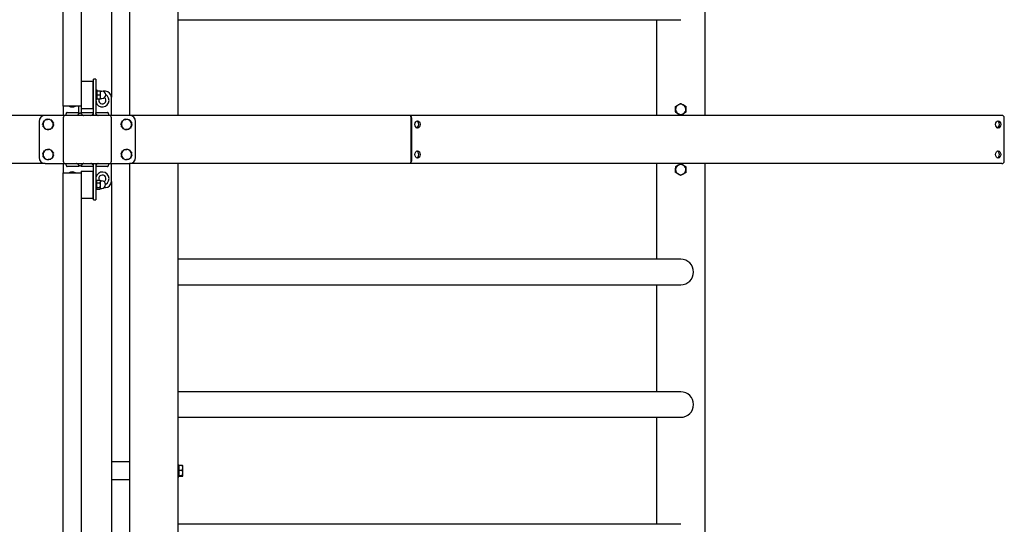
# Model space of a CAD drawing. Units: millimetres. Extents: x -12585 to 12579, y -7362 to 6865.
# Drawn here: x 10945 to 12579, y -639 to 199 of the extents above; entities that cross this region are included whole.
import ezdxf

# ---------------------------------------------------------------- set-up
doc = ezdxf.new("R2010")
doc.units = ezdxf.units.MM
doc.header["$LTSCALE"] = 80
doc.layers.add('SW_Toestellen', color=2, linetype='Continuous')

msp = doc.modelspace()

# ---------------------------------------------------------------- linework, layer by layer
at = {"layer": 'SW_Toestellen'}
for p, q in [((11207, 1576), (11207, 40)), ((12082, 1580), (12082, 40)), ((11017, 55.4), (11017, 1524.6)), ((11047, 1524.6), (11047, 55.4)), ((11127, 1500.5), (11127, 40)), ((11097, 1475), (11097, 70)), ((11207, 198.8), (12042, 198.8)), ((12002, 198.8), (12002, 40)), ((11071, 100), (11067, 100)), ((11067, 96), (11067, 100)), ((11071, 100), (11071, 96)), ((11047, 96.6), (11066.8, 96.6)), ((11066.8, 51.6), (11066.8, 96.6)), ((11067, 40), (11067, 96)), ((11071, 96), (11071, 40)), ((11071, 82.1), (11072.5, 82.1)), ((11072.5, 82.1), (11072.5, 66.1)), ((11067, 80), (11066.8, 80)), ((11071, 66.1), (11072.5, 66.1)), ((11072.5, 80.6), (11072.5, 80.6)), ((11072.5, 67.5), (11072.5, 67.5)), ((11073.1, 80.6), (11078.5, 80.6)), ((11073.1, 74.1), (11078.5, 74.1)), ((11073.1, 67.6), (11078.5, 67.6)), ((11073.1, 67.5), (11078.5, 67.5)), ((11079, 77.3), (11079, 80.6)), ((11079, 80.6), (11079, 80.6)), ((11079, 80.3), (11081.3, 80.3)), ((11079, 70.8), (11079, 77.3)), ((11079, 67.5), (11079, 70.8)), ((11079, 67.8), (11081.3, 67.8)), ((11079, 67.5), (11079, 67.5)), ((11079, 67.5), (11079, 67.5)), ((11087, 80), (11083.2, 80)), ((11097, 40), (11097, 70)), ((11047, 55.4), (11017, 55.4)), ((11017, 55.4), (11017, 40)), ((11043, 42.5), (11043, 55.4)), ((11046.8, 55.4), (11046.8, 51.6)), ((11046.8, 51.6), (11066.8, 51.6)), ((11047, 51.6), (11047, 42.5)), ((10987, 40), (10020, 40)), ((11021, 40), (10987, 40)), ((11017, 36), (11017, -36)), ((11021, 40.1), (11021, 40)), ((11093, 40), (11021, 40)), ((11023.5, 45), (11043, 45)), ((11047, 45), (11067, 45)), ((11071, 45), (11090.5, 45)), ((11093, 40), (11093, 40.1)), ((11127, 40), (11093, 40)), ((11097, -36), (11097, 36)), ((11592.8, 40), (11127, 40)), ((11592.8, 40), (11593.6, 40)), ((12575.1, 40), (11593.6, 40)), ((11594.5, -36), (11594.5, 36)), ((11595.2, 36), (11595.2, -36)), ((12579.1, -36), (12579.1, 36)), ((10977, 30), (10977, -30)), ((11137, -30), (11137, 30)), ((10987, -40), (10020, -40)), ((10987, -40), (11021, -40)), ((11017, -40), (11017, -55.4)), ((11021, -40), (11093, -40)), ((11021, -40), (11021, -40.1)), ((11043, -45), (11023.5, -45)), ((11043, -44), (11043, -42.5)), ((11047, -42.5), (11047, -44)), ((11067, -45), (11047, -45)), ((11067, -96), (11067, -40)), ((11071, -40), (11071, -96)), ((11090.5, -45), (11071, -45)), ((11093, -40), (11127, -40)), ((11093, -40.1), (11093, -40)), ((11097, -70), (11097, -40)), ((11127, -40), (11127, -1520.6)), ((11592.8, -40), (11127, -40)), ((11207, -40), (11207, -1576)), ((11593.6, -40), (11592.8, -40)), ((12575.1, -40), (11593.6, -40)), ((12002, -40), (12002, -198.8)), ((12082, -40), (12082, -1580)), ((11017, -1524.6), (11017, -55.4)), ((11017, -55.4), (11047, -55.4)), ((11046.5, -52.5), (11046.5, -55.4)), ((11046.5, -52.5), (11066.5, -52.5)), ((11047, -55.4), (11047, -1524.6)), ((11066.5, -97.5), (11066.5, -52.5)), ((11066.5, -80), (11067, -80)), ((11071, -67), (11072.2, -67)), ((11072.2, -67), (11072.2, -83)), ((11072.2, -68.5), (11072.6, -67.9)), ((11072.2, -81.5), (11072.6, -82.1)), ((11072.8, -67.5), (11078.2, -67.5)), ((11072.8, -72), (11078.2, -72)), ((11072.8, -79.5), (11078.2, -79.5)), ((11078.7, -68.5), (11078.4, -67.9)), ((11078.7, -81.5), (11078.4, -82.1)), ((11078.7, -69.8), (11078.7, -68.5)), ((11078.7, -68.7), (11081, -68.7)), ((11078.7, -75.8), (11078.7, -69.8)), ((11078.7, -81), (11078.7, -75.8)), ((11078.7, -81.5), (11078.7, -81)), ((11078.7, -81.2), (11081, -81.2)), ((11084.7, -80), (11087, -80)), ((11097, -70), (11097, -1490.6)), ((11047, -97.5), (11066.5, -97.5)), ((11067, -100), (11067, -96)), ((11071, -83), (11072.2, -83)), ((11071, -96), (11071, -100)), ((11072.8, -82.5), (11078.2, -82.5)), ((11067, -100), (11071, -100)), ((12042, -198.8), (11207, -198.8)), ((11207, -241.2), (12042, -241.2)), ((12002, -241.2), (12002, -418.8)), ((12042, -418.8), (11207, -418.8)), ((11207, -461.2), (12042, -461.2)), ((12002, -461.2), (12002, -638.8)), ((11127, -535), (11097, -535)), ((11207, -540), (11209, -540)), ((11209, -540), (11209, -560)), ((11209.6, -542.7), (11209, -542.7)), ((11209.6, -548.8), (11209.6, -540.9)), ((11209.6, -540.9), (11214.6, -540.9)), ((11209.6, -557.8), (11209.6, -548.8)), ((11209.6, -548.8), (11214.6, -548.8)), ((11215.4, -541.5), (11215.4, -541.4)), ((11215.4, -544.8), (11215.4, -541.5)), ((11215.4, -553.3), (11215.4, -544.8)), ((11215.4, -558.4), (11215.4, -553.3)), ((11127, -565), (11097, -565)), ((11207, -560), (11209, -560)), ((11209.6, -557.3), (11209, -557.3)), ((11209.6, -557.8), (11214.6, -557.8)), ((11209.6, -559.1), (11209.6, -557.8)), ((11209.6, -559.1), (11214.6, -559.1)), ((11215.4, -558.5), (11215.4, -558.4)), ((11215.4, -558.5), (11215.4, -558.6)), ((12042, -638.8), (11207, -638.8))]:
    msp.add_line(p, q, dxfattribs=at)
for centre, radius, start, end in [((11082, 65), 11, 174.5225, 59.9061), ((11082, 65), 6, 155.1023, 51.2832), ((11081.3, 74.1), 6.25, 270, 90), ((11087, 70), 10, 0, 90), ((11032, 65), 11, 240.7771, 299.2229), ((12042, 50), 8.5, 121.165, 181.165), ((12042, 50), 8.5, 181.165, 241.165), ((12042, 50), 8.5, 61.165, 121.165), ((12042, 50), 8.5, 1.165, 61.165), ((12042, 50), 8.5, 301.165, 1.165), ((10987, 30), 10, 90, 180), ((10992, 25), 8.5, 96.6786, 156.6786), ((10992, 25), 8.5, 36.6786, 96.6786), ((11021, 36), 4, 90, 180), ((11093, 36), 4, 0, 90), ((11122, 25), 8.5, 96.6786, 156.6786), ((11122, 25), 8.5, 36.6786, 96.6786), ((11127, 30), 10, 0, 90), ((12042, 50), 8.5, 241.165, 301.165), ((12575.1, 36), 4, 0, 90), ((10992, 25), 8.5, 156.6786, 216.6786), ((10992, 25), 8.5, 216.6786, 276.6786), ((10992, 25), 8.5, 276.6786, 336.6786), ((10992, 25), 8.5, 336.6786, 36.6786), ((11122, 25), 8.5, 156.6786, 216.6786), ((11122, 25), 8.5, 216.6786, 276.6786), ((11122, 25), 8.5, 276.6786, 336.6786), ((11122, 25), 8.5, 336.6786, 36.6786), ((10987, -30), 10, 180, 270), ((10992, -25), 8.5, 156.6786, 216.6786), ((10992, -25), 8.5, 96.6786, 156.6786), ((10992, -25), 8.5, 216.6786, 276.6786), ((10992, -25), 8.5, 36.6786, 96.6786), ((10992, -25), 8.5, 276.6786, 336.6786), ((10992, -25), 8.5, 336.6786, 36.6786), ((11122, -25), 8.5, 156.6786, 216.6786), ((11122, -25), 8.5, 96.6786, 156.6786), ((11122, -25), 8.5, 216.6786, 276.6786), ((11122, -25), 8.5, 36.6786, 96.6786), ((11122, -25), 8.5, 276.6786, 336.6786), ((11127, -30), 10, 270, 0), ((11122, -25), 8.5, 336.6786, 36.6786), ((11021, -36), 4, 180, 270), ((11093, -36), 4, 270, 0), ((12042, -50), 8.5, 118.7511, 178.7511), ((12042, -50), 8.5, 58.7511, 118.7511), ((12042, -50), 8.5, 358.7511, 58.7511), ((12575.1, -36), 4, 270, 0), ((11032, -65), 11, 60.7771, 119.2229), ((11082, -65), 11, 298.3587, 190.4757), ((11082, -65), 6, 299.878, 205.0985), ((12042, -50), 8.5, 178.7511, 238.7511), ((12042, -50), 8.5, 238.7511, 298.7511), ((12042, -50), 8.5, 298.7511, 358.7511), ((11081, -75), 6.25, 270, 90), ((11087, -70), 10, 270, 0), ((12042, -220), 21.2, 270, 90), ((12042, -440), 21.2, 270, 90)]:
    msp.add_arc(centre, radius, start, end, dxfattribs=at)
for centre, major_axis, ratio, start_param, end_param in [((11592.8, 36), (0, 4), 0.414214, 4.712389, 6.283185), ((11593.6, 36), (0, -4), 0.414214, 1.570796, 3.141593), ((11602.9, 25), (0, -6), 0.707107, 0.25268, 2.888912), ((12566.7, 25), (0, -6), 0.707107, 0.25268, 2.888912), ((11602.9, -25), (0, -6), 0.707107, 0.25268, 2.888912), ((12566.7, -25), (0, -6), 0.707107, 0.25268, 2.888912), ((11592.8, -36), (0, 4), 0.414214, 3.141593, 4.712389), ((11593.6, -36), (0, -4), 0.414214, 0, 1.570796)]:
    msp.add_ellipse(centre, major_axis=major_axis, ratio=ratio, start_param=start_param, end_param=end_param, dxfattribs=at)
for centre in [(11605.1, 25), (12568.9, 25), (11605.1, -25), (12568.9, -25)]:
    msp.add_ellipse(centre, major_axis=(0, 6), ratio=0.707107, dxfattribs=at)
for points, weights in [([(11072.5, 80.6), (11072.5, 80.6), (11073.1, 80.6)], [1.00086806121, 1.0375157385, 1]), ([(11073.1, 80.6), (11072.5, 78.8), (11072.5, 77.3)], [1, 1.0379548493, 1]), ([(11072.5, 77.3), (11072.5, 75.8), (11073.1, 74.1)], [1, 1.0379548493, 1]), ([(11073.1, 74.1), (11072.5, 72.4), (11072.5, 70.8)], [1, 1.0379548493, 1]), ([(11072.5, 70.8), (11072.5, 69.3), (11073.1, 67.6)], [1, 1.0379548493, 1]), ([(11073.1, 67.6), (11072.5, 67.6), (11072.5, 67.5)], [1, 1.0379548493, 1]), ([(11072.5, 67.5), (11072.5, 67.5), (11073.1, 67.5)], [1, 1.0379548493, 1]), ([(11078.5, 80.6), (11079, 80.6), (11079, 80.6)], [1, 1.0375157385, 1.00086806121]), ([(11079, 77.3), (11079, 78.8), (11078.5, 80.6)], [1, 1.0379548493, 1]), ([(11078.5, 74.1), (11079, 75.8), (11079, 77.3)], [1, 1.0379548493, 1]), ([(11079, 70.8), (11079, 72.4), (11078.5, 74.1)], [1, 1.0379548493, 1]), ([(11078.5, 67.6), (11079, 69.3), (11079, 70.8)], [1, 1.0379548493, 1]), ([(11079, 67.5), (11079, 67.6), (11078.5, 67.6)], [1, 1.0379548493, 1]), ([(11078.5, 67.5), (11079, 67.5), (11079, 67.5)], [1, 1.0379548493, 1]), ([(12033.4, 54.7), (12035.7, 56.1), (12037.6, 57.3)], [1, 1.0379548493, 1]), ([(12033.5, 49.8), (12033.5, 52.1), (12033.4, 54.7)], [1, 1.0379548493, 1]), ([(12033.6, 44.9), (12033.5, 47.6), (12033.5, 49.8)], [1, 1.0379548493, 1]), ([(12037.6, 57.3), (12039.6, 58.5), (12041.8, 59.8)], [1, 1.0379548493, 1]), ([(12041.8, 59.8), (12044.1, 58.5), (12046.1, 57.4)], [1, 1.0379548493, 1]), ([(12046.1, 57.4), (12048.1, 56.3), (12050.4, 55.1)], [1, 1.0379548493, 1]), ([(12050.4, 55.1), (12050.5, 52.4), (12050.5, 50.2)], [1, 1.0379548493, 1]), ([(12050.5, 50.2), (12050.5, 47.9), (12050.6, 45.3)], [1, 1.0379548493, 1]), ([(10987.5, 33), (10989.3, 33.2), (10991, 33.4)], [1.01491460032, 1.02775819584, 1]), ([(10991, 33.4), (10992.7, 33.6), (10994.5, 33.8)], [1, 1.02775819584, 1.01491460032]), ([(10996.7, 32.9), (10997.8, 31.4), (10998.8, 30.1)], [1.01491460032, 1.02775819584, 1]), ([(11117.5, 33), (11119.3, 33.2), (11121, 33.4)], [1.01491460032, 1.02775819584, 1]), ([(11121, 33.4), (11122.7, 33.6), (11124.5, 33.8)], [1, 1.02775819584, 1.01491460032]), ([(11126.7, 32.9), (11127.8, 31.4), (11128.8, 30.1)], [1.01491460032, 1.02775819584, 1]), ([(12037.9, 42.6), (12035.9, 43.7), (12033.6, 44.9)], [1, 1.0379548493, 1]), ([(12042.2, 40.2), (12039.9, 41.5), (12037.9, 42.6)], [1, 1.0379548493, 1]), ([(12046.4, 42.7), (12044.4, 41.5), (12042.2, 40.2)], [1, 1.0379548493, 1]), ([(12050.6, 45.3), (12048.3, 43.9), (12046.4, 42.7)], [1, 1.0379548493, 1]), ([(10982.8, 25.1), (10983.5, 26.8), (10984.2, 28.4)], [1.01491460032, 1.02775819584, 1]), ([(10985.2, 19.9), (10984.2, 21.3), (10983.1, 22.7)], [1, 1.02775819584, 1.01491460032]), ([(10984.2, 28.4), (10984.9, 29.9), (10985.6, 31.6)], [1, 1.02775819584, 1.01491460032]), ([(10987.3, 17.1), (10986.2, 18.6), (10985.2, 19.9)], [1.01491460032, 1.02775819584, 1]), ([(10993, 16.6), (10991.3, 16.4), (10989.5, 16.2)], [1, 1.02775819584, 1.01491460032]), ([(10996.5, 17), (10994.7, 16.8), (10993, 16.6)], [1.01491460032, 1.02775819584, 1]), ([(10999.8, 21.6), (10999.1, 20.1), (10998.4, 18.4)], [1, 1.02775819584, 1.01491460032]), ([(10998.8, 30.1), (10999.8, 28.7), (11000.9, 27.3)], [1, 1.02775819584, 1.01491460032]), ([(11001.2, 24.9), (11000.5, 23.2), (10999.8, 21.6)], [1.01491460032, 1.02775819584, 1]), ([(11112.8, 25.1), (11113.5, 26.8), (11114.2, 28.4)], [1.01491460032, 1.02775819584, 1]), ([(11115.2, 19.9), (11114.2, 21.3), (11113.1, 22.7)], [1, 1.02775819584, 1.01491460032]), ([(11114.2, 28.4), (11114.9, 29.9), (11115.6, 31.6)], [1, 1.02775819584, 1.01491460032]), ([(11117.3, 17.1), (11116.2, 18.6), (11115.2, 19.9)], [1.01491460032, 1.02775819584, 1]), ([(11123, 16.6), (11121.3, 16.4), (11119.5, 16.2)], [1, 1.02775819584, 1.01491460032]), ([(11126.5, 17), (11124.7, 16.8), (11123, 16.6)], [1.01491460032, 1.02775819584, 1]), ([(11129.8, 21.6), (11129.1, 20.1), (11128.4, 18.4)], [1, 1.02775819584, 1.01491460032]), ([(11128.8, 30.1), (11129.8, 28.7), (11130.9, 27.3)], [1, 1.02775819584, 1.01491460032]), ([(11131.2, 24.9), (11130.5, 23.2), (11129.8, 21.6)], [1.01491460032, 1.02775819584, 1]), ([(10991, -16.6), (10992.7, -16.4), (10994.5, -16.2)], [1, 1.02775819584, 1.01491460032]), ([(11121, -16.6), (11122.7, -16.4), (11124.5, -16.2)], [1, 1.02775819584, 1.01491460032]), ([(10982.8, -24.9), (10983.5, -23.2), (10984.2, -21.6)], [1.01491460032, 1.02775819584, 1]), ([(10985.2, -30.1), (10984.2, -28.7), (10983.1, -27.3)], [1, 1.02775819584, 1.01491460032]), ([(10984.2, -21.6), (10984.9, -20.1), (10985.6, -18.4)], [1, 1.02775819584, 1.01491460032]), ([(10987.3, -32.9), (10986.2, -31.4), (10985.2, -30.1)], [1.01491460032, 1.02775819584, 1]), ([(10987.5, -17), (10989.3, -16.8), (10991, -16.6)], [1.01491460032, 1.02775819584, 1]), ([(10996.7, -17.1), (10997.8, -18.6), (10998.8, -19.9)], [1.01491460032, 1.02775819584, 1]), ([(10999.8, -28.4), (10999.1, -29.9), (10998.4, -31.6)], [1, 1.02775819584, 1.01491460032]), ([(10998.8, -19.9), (10999.8, -21.3), (11000.9, -22.7)], [1, 1.02775819584, 1.01491460032]), ([(11001.2, -25.1), (11000.5, -26.8), (10999.8, -28.4)], [1.01491460032, 1.02775819584, 1]), ([(11112.8, -24.9), (11113.5, -23.2), (11114.2, -21.6)], [1.01491460032, 1.02775819584, 1]), ([(11115.2, -30.1), (11114.2, -28.7), (11113.1, -27.3)], [1, 1.02775819584, 1.01491460032]), ([(11114.2, -21.6), (11114.9, -20.1), (11115.6, -18.4)], [1, 1.02775819584, 1.01491460032]), ([(11117.3, -32.9), (11116.2, -31.4), (11115.2, -30.1)], [1.01491460032, 1.02775819584, 1]), ([(11117.5, -17), (11119.3, -16.8), (11121, -16.6)], [1.01491460032, 1.02775819584, 1]), ([(11126.7, -17.1), (11127.8, -18.6), (11128.8, -19.9)], [1.01491460032, 1.02775819584, 1]), ([(11129.8, -28.4), (11129.1, -29.9), (11128.4, -31.6)], [1, 1.02775819584, 1.01491460032]), ([(11128.8, -19.9), (11129.8, -21.3), (11130.9, -22.7)], [1, 1.02775819584, 1.01491460032]), ([(11131.2, -25.1), (11130.5, -26.8), (11129.8, -28.4)], [1.01491460032, 1.02775819584, 1]), ([(10993, -33.4), (10991.3, -33.6), (10989.5, -33.8)], [1, 1.02775819584, 1.01491460032]), ([(10996.5, -33), (10994.7, -33.2), (10993, -33.4)], [1.01491460032, 1.02775819584, 1]), ([(11123, -33.4), (11121.3, -33.6), (11119.5, -33.8)], [1, 1.02775819584, 1.01491460032]), ([(11126.5, -33), (11124.7, -33.2), (11123, -33.4)], [1.01491460032, 1.02775819584, 1]), ([(12033.5, -49.8), (12033.6, -47.5), (12033.6, -44.9)], [1, 1.0379548493, 1]), ([(12033.6, -44.9), (12035.9, -43.6), (12037.9, -42.5)], [1, 1.0379548493, 1]), ([(12037.9, -42.5), (12039.9, -41.5), (12042.2, -40.2)], [1, 1.0379548493, 1]), ([(12042.2, -40.2), (12044.5, -41.6), (12046.4, -42.7)], [1, 1.0379548493, 1]), ([(12046.4, -42.7), (12048.4, -43.9), (12050.6, -45.3)], [1, 1.0379548493, 1]), ([(12050.6, -45.3), (12050.5, -47.9), (12050.5, -50.2)], [1, 1.0379548493, 1]), ([(12033.4, -54.7), (12033.5, -52.1), (12033.5, -49.8)], [1, 1.0379548493, 1]), ([(12037.6, -57.3), (12035.6, -56.1), (12033.4, -54.7)], [1, 1.0379548493, 1]), ([(12041.8, -59.8), (12039.5, -58.4), (12037.6, -57.3)], [1, 1.0379548493, 1]), ([(12046.1, -57.5), (12044.1, -58.5), (12041.8, -59.8)], [1, 1.0379548493, 1]), ([(12050.4, -55.1), (12048.1, -56.4), (12046.1, -57.5)], [1, 1.0379548493, 1]), ([(12050.5, -50.2), (12050.4, -52.5), (12050.4, -55.1)], [1, 1.0379548493, 1]), ([(11072.8, -67.5), (11072.2, -68.7), (11072.2, -69.8)], [1, 1.0379548493, 1]), ([(11072.2, -69.8), (11072.2, -70.8), (11072.8, -72)], [1, 1.0379548493, 1]), ([(11072.8, -72), (11072.2, -74), (11072.2, -75.8)], [1, 1.0379548493, 1]), ([(11072.2, -75.8), (11072.2, -77.5), (11072.8, -79.5)], [1, 1.0379548493, 1]), ([(11072.8, -79.5), (11072.2, -80.3), (11072.2, -81)], [1, 1.0379548493, 1]), ([(11072.2, -81), (11072.2, -81.7), (11072.8, -82.5)], [1, 1.0379548493, 1]), ([(11072.6, -67.9), (11072.7, -67.7), (11072.8, -67.5)], [1.01367567676, 1.00894679551, 1]), ([(11078.7, -69.8), (11078.7, -68.7), (11078.2, -67.5)], [1, 1.0379548493, 1]), ([(11078.2, -67.5), (11078.3, -67.7), (11078.4, -67.9)], [1, 1.00894679551, 1.01367567676]), ([(11078.2, -72), (11078.7, -70.8), (11078.7, -69.8)], [1, 1.0379548493, 1]), ([(11078.7, -75.8), (11078.7, -74), (11078.2, -72)], [1, 1.0379548493, 1]), ([(11078.2, -79.5), (11078.7, -77.5), (11078.7, -75.8)], [1, 1.0379548493, 1]), ([(11078.7, -81), (11078.7, -80.3), (11078.2, -79.5)], [1, 1.0379548493, 1]), ([(11078.2, -82.5), (11078.7, -81.7), (11078.7, -81)], [1, 1.0379548493, 1]), ([(11214.6, -540.9), (11215.2, -541.2), (11215.4, -541.4)], [1, 1.0291622368, 1.01351143543]), ([(11215.4, -544.8), (11215.4, -543), (11214.6, -540.9)], [1, 1.0379548493, 1]), ([(11214.6, -548.8), (11215.4, -546.7), (11215.4, -544.8)], [1, 1.0379548493, 1]), ([(11215.4, -553.3), (11215.4, -551.2), (11214.6, -548.8)], [1, 1.0379548493, 1]), ([(11214.6, -557.8), (11215.4, -555.4), (11215.4, -553.3)], [1, 1.0379548493, 1]), ([(11215.4, -558.4), (11215.4, -558.1), (11214.6, -557.8)], [1, 1.0379548493, 1]), ([(11214.6, -559.1), (11215.4, -558.7), (11215.4, -558.4)], [1, 1.0379548493, 1])]:
    msp.add_rational_spline(points, weights, degree=2, dxfattribs=at)
for points, knots in [([(11023.5, 45), (11023.4, 45), (11023.3, 45), (11023.1, 44.9), (11023, 44.8), (11022.5, 44.4), (11022.2, 43.9), (11021.7, 43), (11021.5, 42.4), (11021.1, 41.2), (11021, 40.6), (11021, 40.1)], [0.9788045, 0.9788045, 0.9788045, 0.9788045, 1.0062428, 1.0062428, 1.0463256, 1.0463256, 1.1912311, 1.1912311, 1.3603185, 1.3603185, 1.5294059, 1.5294059, 1.5294059, 1.5294059]), ([(11039, 40), (11039, 40), (11039, 40), (11039.5, 40.1), (11040, 40.2), (11040.5, 40.4), (11040.6, 40.5), (11040.6, 40.5)], [0, 0, 0, 0, 0.00001, 0.00001, 0.1459413, 0.1459413, 0.1716771, 0.1716771, 0.1716771, 0.1716771]), ([(11040.6, 40.5), (11040.6, 40.5), (11040.6, 40.5), (11040.6, 40.5), (11040.6, 40.5), (11040.8, 40.6)], [1.520862, 1.520862, 1.520862, 1.520862, 1.74557, 1.74557, 2.610213, 2.610213, 2.610213, 2.610213]), ([(11040.8, 40.6), (11041, 40.7), (11041.1, 40.9), (11041.5, 41.2), (11041.7, 41.4), (11042, 41.8), (11042.2, 42), (11042.5, 42.5), (11042.6, 42.8), (11042.8, 43.4), (11042.9, 43.7), (11043, 44)], [0.4196392, 0.4196392, 0.4196392, 0.4196392, 0.5489789, 0.5489789, 0.6783186, 0.6783186, 0.8076582, 0.8076582, 0.9369979, 0.9369979, 1.0663376, 1.0663376, 1.0663376, 1.0663376]), ([(11045, 44), (11045, 44), (11044.9, 44), (11044.9, 44), (11044.8, 43.9), (11044.6, 43.8), (11044.5, 43.7), (11044.1, 43.4), (11043.5, 43), (11043, 42.5)], [0.00068163, 0.00068163, 0.00068163, 0.00068163, 0.00960468, 0.00960468, 0.02449704, 0.02449704, 0.05072186, 0.05072186, 0.07333442, 0.07333442, 0.07333442, 0.07333442]), ([(11047, 42.5), (11046.8, 42.7), (11046.5, 42.9), (11046.2, 43.2), (11046.1, 43.3), (11045.9, 43.4), (11045.8, 43.5), (11045.6, 43.7), (11045.4, 43.8), (11045.3, 43.9), (11045.2, 43.9), (11045.1, 44), (11045.1, 44), (11045.1, 44), (11045, 44), (11045, 44)], [0.0651315, 0.0651315, 0.0651315, 0.0651315, 0.1573074, 0.1573074, 0.2008284, 0.2008284, 0.2356983, 0.2356983, 0.3095804, 0.3095804, 0.3560433, 0.3560433, 0.3782182, 0.3782182, 0.39626, 0.39626, 0.39626, 0.39626]), ([(11049.2, 40.6), (11049, 40.7), (11048.9, 40.9), (11048.5, 41.2), (11048.3, 41.4), (11048, 41.8), (11047.8, 42), (11047.5, 42.5), (11047.4, 42.8), (11047.2, 43.4), (11047.1, 43.7), (11047, 44)], [0.4194304, 0.4194304, 0.4194304, 0.4194304, 0.5487376, 0.5487376, 0.6780447, 0.6780447, 0.8073519, 0.8073519, 0.9366591, 0.9366591, 1.0659662, 1.0659662, 1.0659662, 1.0659662]), ([(11049.2, 40.6), (11049.4, 40.5), (11049.4, 40.5), (11049.4, 40.5), (11049.4, 40.5), (11049.4, 40.5)], [0, 0, 0, 0, 0.867473, 0.867473, 1.089351, 1.089351, 1.089351, 1.089351]), ([(11049.4, 40.5), (11049.5, 40.4), (11049.6, 40.4), (11050, 40.2), (11050.3, 40.1), (11050.7, 40), (11050.8, 40), (11050.9, 40), (11050.9, 40), (11051, 40), (11051, 40), (11051, 40), (11051, 40), (11051, 40), (11051, 40), (11051, 40), (11051, 40), (11051, 40), (11051, 40), (11051, 40), (11051, 40), (11051, 40)], [0.000042, 0.000042, 0.000042, 0.000042, 0.0405641, 0.0405641, 0.1284643, 0.1284643, 0.1576397, 0.1576397, 0.1673602, 0.1673602, 0.1706003, 0.1706003, 0.1716803, 0.1716803, 0.1720403, 0.1720403, 0.1721603, 0.1721603, 0.1722003, 0.1722003, 0.1722103, 0.1722103, 0.1722103, 0.1722103]), ([(11063, 40), (11063, 40), (11063, 40), (11063.5, 40.1), (11064, 40.2), (11064.5, 40.4), (11064.6, 40.5), (11064.6, 40.5)], [0, 0, 0, 0, 0.00001, 0.00001, 0.1459413, 0.1459413, 0.1716771, 0.1716771, 0.1716771, 0.1716771]), ([(11064.6, 40.5), (11064.6, 40.5), (11064.6, 40.5), (11064.6, 40.5), (11064.6, 40.5), (11064.8, 40.6)], [1.520795, 1.520795, 1.520795, 1.520795, 1.745503, 1.745503, 2.610146, 2.610146, 2.610146, 2.610146]), ([(11064.8, 40.6), (11065, 40.7), (11065.1, 40.9), (11065.5, 41.2), (11065.7, 41.4), (11066, 41.8), (11066.2, 42), (11066.5, 42.5), (11066.6, 42.8), (11066.8, 43.4), (11066.9, 43.7), (11067, 44)], [0.4196392, 0.4196392, 0.4196392, 0.4196392, 0.5489789, 0.5489789, 0.6783186, 0.6783186, 0.8076582, 0.8076582, 0.9369979, 0.9369979, 1.0663376, 1.0663376, 1.0663376, 1.0663376]), ([(11073.2, 40.6), (11073, 40.7), (11072.9, 40.9), (11072.5, 41.2), (11072.3, 41.4), (11072, 41.8), (11071.8, 42), (11071.5, 42.5), (11071.4, 42.8), (11071.2, 43.4), (11071.1, 43.7), (11071, 44)], [0.4194304, 0.4194304, 0.4194304, 0.4194304, 0.5487376, 0.5487376, 0.6780447, 0.6780447, 0.8073519, 0.8073519, 0.9366591, 0.9366591, 1.0659662, 1.0659662, 1.0659662, 1.0659662]), ([(11073.2, 40.6), (11073.4, 40.5), (11073.4, 40.5), (11073.4, 40.5), (11073.4, 40.5), (11073.4, 40.5)], [0, 0, 0, 0, 0.867473, 0.867473, 1.089351, 1.089351, 1.089351, 1.089351]), ([(11073.4, 40.5), (11073.5, 40.4), (11073.6, 40.4), (11074, 40.2), (11074.3, 40.1), (11074.7, 40), (11074.8, 40), (11074.9, 40), (11074.9, 40), (11075, 40), (11075, 40), (11075, 40), (11075, 40), (11075, 40), (11075, 40), (11075, 40), (11075, 40), (11075, 40), (11075, 40), (11075, 40), (11075, 40), (11075, 40)], [0.000042, 0.000042, 0.000042, 0.000042, 0.0405641, 0.0405641, 0.1284643, 0.1284643, 0.1576397, 0.1576397, 0.1673602, 0.1673602, 0.1706003, 0.1706003, 0.1716803, 0.1716803, 0.1720403, 0.1720403, 0.1721603, 0.1721603, 0.1722003, 0.1722003, 0.1722103, 0.1722103, 0.1722103, 0.1722103]), ([(11093, 40.1), (11093, 40.6), (11092.9, 41.2), (11092.5, 42.4), (11092.3, 43), (11091.8, 43.9), (11091.5, 44.4), (11091, 44.8), (11090.9, 44.9), (11090.7, 45), (11090.6, 45), (11090.5, 45)], [0.4282031, 0.4282031, 0.4282031, 0.4282031, 0.5972905, 0.5972905, 0.7663779, 0.7663779, 0.9112834, 0.9112834, 0.9513662, 0.9513662, 0.9788045, 0.9788045, 0.9788045, 0.9788045]), ([(11021, -40.1), (11021, -40.6), (11021.1, -41.2), (11021.5, -42.4), (11021.7, -43), (11022.2, -43.9), (11022.5, -44.4), (11023, -44.8), (11023.1, -44.9), (11023.3, -45), (11023.4, -45), (11023.5, -45)], [0.4282031, 0.4282031, 0.4282031, 0.4282031, 0.5972905, 0.5972905, 0.7663779, 0.7663779, 0.9112834, 0.9112834, 0.9513662, 0.9513662, 0.9788045, 0.9788045, 0.9788045, 0.9788045]), ([(11040.6, -40.5), (11040.5, -40.4), (11040.4, -40.4), (11040, -40.2), (11039.7, -40.1), (11039.3, -40), (11039.2, -40), (11039.1, -40), (11039.1, -40), (11039, -40), (11039, -40), (11039, -40), (11039, -40), (11039, -40), (11039, -40), (11039, -40), (11039, -40), (11039, -40), (11039, -40), (11039, -40), (11039, -40), (11039, -40)], [0.000042, 0.000042, 0.000042, 0.000042, 0.0405641, 0.0405641, 0.1284643, 0.1284643, 0.1576397, 0.1576397, 0.1673602, 0.1673602, 0.1706003, 0.1706003, 0.1716803, 0.1716803, 0.1720403, 0.1720403, 0.1721603, 0.1721603, 0.1722003, 0.1722003, 0.1722103, 0.1722103, 0.1722103, 0.1722103]), ([(11040.8, -40.6), (11040.6, -40.5), (11040.6, -40.5), (11040.6, -40.5), (11040.6, -40.5), (11040.6, -40.5)], [0, 0, 0, 0, 0.867473, 0.867473, 1.089351, 1.089351, 1.089351, 1.089351]), ([(11040.8, -40.6), (11041, -40.7), (11041.1, -40.9), (11041.5, -41.2), (11041.7, -41.4), (11042, -41.8), (11042.2, -42), (11042.5, -42.5), (11042.6, -42.8), (11042.8, -43.4), (11042.9, -43.7), (11043, -44)], [0.4194304, 0.4194304, 0.4194304, 0.4194304, 0.5487376, 0.5487376, 0.6780447, 0.6780447, 0.8073519, 0.8073519, 0.9366591, 0.9366591, 1.0659662, 1.0659662, 1.0659662, 1.0659662]), ([(11043, -42.5), (11043.2, -42.7), (11043.5, -42.9), (11043.8, -43.2), (11043.9, -43.3), (11044.1, -43.4), (11044.2, -43.5), (11044.4, -43.7), (11044.6, -43.8), (11044.7, -43.9), (11044.8, -43.9), (11044.9, -44), (11044.9, -44), (11044.9, -44), (11045, -44), (11045, -44)], [0.0651315, 0.0651315, 0.0651315, 0.0651315, 0.1573074, 0.1573074, 0.2008284, 0.2008284, 0.2356983, 0.2356983, 0.3095804, 0.3095804, 0.3560433, 0.3560433, 0.3782182, 0.3782182, 0.39626, 0.39626, 0.39626, 0.39626]), ([(11045, -44), (11045, -44), (11045.1, -44), (11045.1, -44), (11045.2, -43.9), (11045.4, -43.8), (11045.5, -43.7), (11045.9, -43.4), (11046.5, -43), (11047, -42.5)], [0.00068163, 0.00068163, 0.00068163, 0.00068163, 0.00960468, 0.00960468, 0.02449704, 0.02449704, 0.05072186, 0.05072186, 0.07333442, 0.07333442, 0.07333442, 0.07333442]), ([(11049.2, -40.6), (11049, -40.7), (11048.9, -40.9), (11048.5, -41.2), (11048.3, -41.4), (11048, -41.8), (11047.8, -42), (11047.5, -42.5), (11047.4, -42.8), (11047.2, -43.4), (11047.1, -43.7), (11047, -44)], [0.4196392, 0.4196392, 0.4196392, 0.4196392, 0.5489789, 0.5489789, 0.6783186, 0.6783186, 0.8076582, 0.8076582, 0.9369979, 0.9369979, 1.0663376, 1.0663376, 1.0663376, 1.0663376]), ([(11049.4, -40.5), (11049.4, -40.5), (11049.4, -40.5), (11049.4, -40.5), (11049.4, -40.5), (11049.2, -40.6)], [1.520795, 1.520795, 1.520795, 1.520795, 1.745503, 1.745503, 2.610146, 2.610146, 2.610146, 2.610146]), ([(11051, -40), (11051, -40), (11051, -40), (11050.5, -40.1), (11050, -40.2), (11049.5, -40.4), (11049.4, -40.5), (11049.4, -40.5)], [0, 0, 0, 0, 0.00001, 0.00001, 0.1459413, 0.1459413, 0.1716771, 0.1716771, 0.1716771, 0.1716771]), ([(11064.6, -40.5), (11064.5, -40.4), (11064.4, -40.4), (11064, -40.2), (11063.7, -40.1), (11063.3, -40), (11063.2, -40), (11063.1, -40), (11063.1, -40), (11063, -40), (11063, -40), (11063, -40), (11063, -40), (11063, -40), (11063, -40), (11063, -40), (11063, -40), (11063, -40), (11063, -40), (11063, -40), (11063, -40), (11063, -40)], [0.000042, 0.000042, 0.000042, 0.000042, 0.0405641, 0.0405641, 0.1284643, 0.1284643, 0.1576397, 0.1576397, 0.1673602, 0.1673602, 0.1706003, 0.1706003, 0.1716803, 0.1716803, 0.1720403, 0.1720403, 0.1721603, 0.1721603, 0.1722003, 0.1722003, 0.1722103, 0.1722103, 0.1722103, 0.1722103]), ([(11064.8, -40.6), (11064.6, -40.5), (11064.6, -40.5), (11064.6, -40.5), (11064.6, -40.5), (11064.6, -40.5)], [0, 0, 0, 0, 0.867473, 0.867473, 1.089351, 1.089351, 1.089351, 1.089351]), ([(11064.8, -40.6), (11065, -40.7), (11065.1, -40.9), (11065.5, -41.2), (11065.7, -41.4), (11066, -41.8), (11066.2, -42), (11066.5, -42.5), (11066.6, -42.8), (11066.8, -43.4), (11066.9, -43.7), (11067, -44)], [0.4194304, 0.4194304, 0.4194304, 0.4194304, 0.5487376, 0.5487376, 0.6780447, 0.6780447, 0.8073519, 0.8073519, 0.9366591, 0.9366591, 1.0659662, 1.0659662, 1.0659662, 1.0659662]), ([(11073.2, -40.6), (11073, -40.7), (11072.9, -40.9), (11072.5, -41.2), (11072.3, -41.4), (11072, -41.8), (11071.8, -42), (11071.5, -42.5), (11071.4, -42.8), (11071.2, -43.4), (11071.1, -43.7), (11071, -44)], [0.4196392, 0.4196392, 0.4196392, 0.4196392, 0.5489789, 0.5489789, 0.6783186, 0.6783186, 0.8076582, 0.8076582, 0.9369979, 0.9369979, 1.0663376, 1.0663376, 1.0663376, 1.0663376]), ([(11073.4, -40.5), (11073.4, -40.5), (11073.4, -40.5), (11073.4, -40.5), (11073.4, -40.5), (11073.2, -40.6)], [1.520862, 1.520862, 1.520862, 1.520862, 1.74557, 1.74557, 2.610213, 2.610213, 2.610213, 2.610213]), ([(11075, -40), (11075, -40), (11075, -40), (11074.5, -40.1), (11074, -40.2), (11073.5, -40.4), (11073.4, -40.5), (11073.4, -40.5)], [0, 0, 0, 0, 0.00001, 0.00001, 0.1459413, 0.1459413, 0.1716771, 0.1716771, 0.1716771, 0.1716771]), ([(11090.5, -45), (11090.6, -45), (11090.7, -45), (11090.9, -44.9), (11091, -44.8), (11091.5, -44.4), (11091.8, -43.9), (11092.3, -43), (11092.5, -42.4), (11092.9, -41.2), (11093, -40.6), (11093, -40.1)], [0.9788045, 0.9788045, 0.9788045, 0.9788045, 1.0062428, 1.0062428, 1.0463256, 1.0463256, 1.1912311, 1.1912311, 1.3603185, 1.3603185, 1.5294059, 1.5294059, 1.5294059, 1.5294059])]:
    msp.add_open_spline(points, degree=3, knots=knots, dxfattribs=at)
for points in [[(11040.6, 40.5), (11040.6, 40.5), (11040.7, 40.5), (11040.8, 40.6)], [(11040.6, 40.5), (11040.6, 40.5), (11040.7, 40.5), (11040.8, 40.6)], [(11040.6, 40.5), (11040.6, 40.5), (11040.7, 40.5), (11040.8, 40.6)], [(11049.2, 40.6), (11049.3, 40.5), (11049.4, 40.5), (11049.4, 40.5)], [(11049.2, 40.6), (11049.3, 40.5), (11049.4, 40.5), (11049.4, 40.5)], [(11049.2, 40.6), (11049.3, 40.5), (11049.4, 40.5), (11049.4, 40.5)], [(11064.6, 40.5), (11064.6, 40.5), (11064.7, 40.5), (11064.8, 40.6)], [(11064.6, 40.5), (11064.6, 40.5), (11064.7, 40.5), (11064.8, 40.6)], [(11064.6, 40.5), (11064.6, 40.5), (11064.7, 40.5), (11064.8, 40.6)], [(11073.2, 40.6), (11073.3, 40.5), (11073.4, 40.5), (11073.4, 40.5)], [(11073.2, 40.6), (11073.3, 40.5), (11073.4, 40.5), (11073.4, 40.5)], [(11073.2, 40.6), (11073.3, 40.5), (11073.4, 40.5), (11073.4, 40.5)], [(11040.8, -40.6), (11040.7, -40.5), (11040.6, -40.5), (11040.6, -40.5)], [(11040.8, -40.6), (11040.7, -40.5), (11040.6, -40.5), (11040.6, -40.5)], [(11040.8, -40.6), (11040.7, -40.5), (11040.6, -40.5), (11040.6, -40.5)], [(11049.4, -40.5), (11049.4, -40.5), (11049.3, -40.5), (11049.2, -40.6)], [(11049.4, -40.5), (11049.4, -40.5), (11049.3, -40.5), (11049.2, -40.6)], [(11049.4, -40.5), (11049.4, -40.5), (11049.3, -40.5), (11049.2, -40.6)], [(11064.8, -40.6), (11064.7, -40.5), (11064.6, -40.5), (11064.6, -40.5)], [(11064.8, -40.6), (11064.7, -40.5), (11064.6, -40.5), (11064.6, -40.5)], [(11064.8, -40.6), (11064.7, -40.5), (11064.6, -40.5), (11064.6, -40.5)], [(11073.4, -40.5), (11073.4, -40.5), (11073.3, -40.5), (11073.2, -40.6)], [(11073.4, -40.5), (11073.4, -40.5), (11073.3, -40.5), (11073.2, -40.6)], [(11073.4, -40.5), (11073.4, -40.5), (11073.3, -40.5), (11073.2, -40.6)]]:
    msp.add_open_spline(points, degree=3, dxfattribs=at)

doc.saveas('drawing.dxf')
